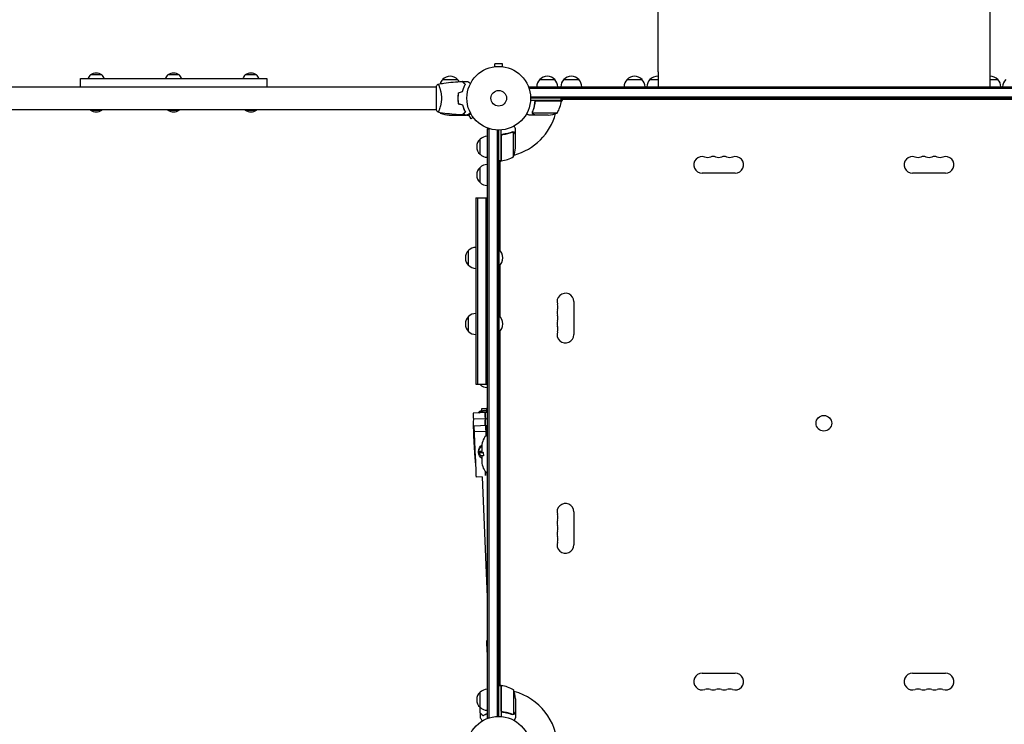
# Model space of a CAD drawing. Units: millimetres. Extents: x -5805 to 4295, y -5171 to 5275.
# Drawn here: x -797 to 841, y 40 to 1213 of the extents above; entities that cross this region are included whole.
import ezdxf

# ---------------------------------------------------------------- set-up
doc = ezdxf.new("R2010")
doc.units = ezdxf.units.MM
doc.header["$LTSCALE"] = 20
doc.layers.add('2d', color=230, linetype='Continuous')

msp = doc.modelspace()

# ---------------------------------------------------------------- linework, layer by layer
at = {"layer": '2d'}
for p, q in [((-8, 1134.4), (-8, 1134.4)), ((-8, 1134.4), (-8, 1134.4)), ((6.5, 1139.4), (-6.5, 1139.4)), ((-6.5, 1134.6), (-6.5, 1139.4)), ((6.5, 1134.6), (6.5, 1139.4)), ((8, 1134.4), (8, 1134.4)), ((8, 1134.4), (8, 1134.4)), ((-696, 1115), (-386, 1115)), ((-660.3, 1121), (-679.1, 1121)), ((-531.6, 1121), (-550.4, 1121)), ((-402.9, 1121), (-421.7, 1121)), ((265.1, 1126), (265.1, 1101)), ((817.1, 1126), (817.1, 1101)), ((-978, 1101), (-104, 1101)), ((-104, 1101.5), (-104, 1062.5)), ((-98.8, 1101), (-98.8, 1101)), ((-93.3, 1113), (-68.3, 1113)), ((-58.6, 1098.5), (-58.4, 1098.5)), ((-57.6, 1101), (-57.4, 1101)), ((50.8, 1101), (1031.2, 1101)), ((50.8, 1101), (50.8, 1097.1)), ((50.8, 1098.5), (1031.2, 1098.5)), ((68.3, 1113), (93.3, 1113)), ((108.3, 1113), (133.3, 1113)), ((213.5, 1113), (238.5, 1113)), ((251.5, 1113), (265.1, 1113)), ((817.1, 1113), (830.5, 1113)), ((-68, 1084.5), (-67.8, 1084.5)), ((-67.8, 1082), (-68, 1082)), ((52.9, 1084.5), (1029.1, 1084.5)), ((1029, 1082), (53, 1082)), ((104.2, 1078), (104.2, 1082)), ((-67.9, 1078), (-67.7, 1078)), ((-67.7, 1077.8), (-67.9, 1077.8)), ((104.2, 1078), (52.8, 1078)), ((60.3, 1074.2), (60.3, 1075.7)), ((63.4, 1077.8), (104.2, 1077.8)), ((106, 1080), (104.1, 1076.7)), ((977.7, 1080), (104.2, 1080)), ((-978, 1063), (-104, 1063)), ((-679.1, 1062), (-660.3, 1062)), ((-550.4, 1062), (-531.6, 1062)), ((-421.7, 1062), (-402.9, 1062)), ((-98.8, 1063), (-98.8, 1063)), ((-97.2, 1057.3), (-93.4, 1057.3)), ((-82.4, 1054), (-60.5, 1054)), ((-60.3, 1054), (-60.3, 1054.1)), ((-60.3, 1054), (-53.8, 1054)), ((-57.5, 1057.3), (-57.2, 1057.3)), ((-52.4, 1054), (-50.5, 1054)), ((-50.2, 1054.2), (-46.5, 1047.7)), ((-42.3, 1050.1), (-46.5, 1047.7)), ((-41.4, 1048.9), (-41.4, 1048.9)), ((-41.4, 1048.9), (-41.4, 1048.9)), ((60.3, 1054), (50.5, 1054)), ((56.2, 1058.2), (56.2, 1058.2)), ((97.2, 1057.3), (56.4, 1057.3)), ((60.3, 1054), (60.3, 1054.1)), ((82.4, 1054), (60.5, 1054)), ((-19, 1031.2), (-15.1, 1031.2)), ((-19, 1031.2), (-19, 50.8)), ((-16.5, 1031.2), (-16.5, 50.8)), ((-2.5, 1029.1), (-2.5, 52.9)), ((0, 53), (0, 1029)), ((4, 977.7), (4, 1029.2)), ((4.2, 1018.6), (4.2, 977.8)), ((7.8, 1021.7), (6.3, 1021.7)), ((23.8, 1026), (23.8, 1026)), ((24.7, 984.7), (24.7, 1025.6)), ((28, 1021.7), (27.9, 1021.7)), ((28, 1021.7), (28, 1031.5)), ((28, 999.6), (28, 1021.5)), ((-31, 988.7), (-31, 1013.7)), ((-31, 941.7), (-31, 966.7)), ((4, 977.7), (0, 977.7)), ((5.3, 977.9), (2, 976)), ((2, 977.7), (2, 828.8)), ((393.5, 957.1), (338.5, 957.1)), ((743.5, 957.1), (688.5, 957.1)), ((-38, 916.2), (-38, 606.2)), ((-38, 916.2), (-19, 916.2)), ((-35.5, 916.2), (-35.5, 606.2)), ((-21.5, 916.2), (-21.5, 606.2)), ((-50, 803.7), (-50, 828.7)), ((0, 830.2), (0.5, 830.2)), ((0.5, 802.2), (0.5, 830.2)), ((2, 803.6), (2, 718.8)), ((0, 802.2), (0.5, 802.2)), ((124.9, 743.5), (124.9, 688.5)), ((-50, 693.7), (-50, 718.7)), ((0, 720.2), (0.5, 720.2)), ((0.5, 692.2), (0.5, 720.2)), ((0, 692.2), (0.5, 692.2)), ((2, 693.6), (2, 104.2)), ((-38, 606.2), (-19, 606.2)), ((-31, 605.5), (-31, 606.2)), ((-19, 558.7), (-42.4, 557.7)), ((-28.2, 565.5), (-20.2, 565.9)), ((-28.1, 562.8), (-28.2, 565.5)), ((-20.2, 565.9), (-20.1, 562.8)), ((-19, 548.6), (-41.9, 547.6)), ((-19, 537.4), (-41.4, 536.4)), ((-19, 527.4), (-41, 526.5)), ((0, 528), (1, 528)), ((1, 528), (1, 452)), ((-41.3, 510.1), (-39.7, 482.8)), ((-33.5, 492), (-33.6, 494)), ((-28, 493.7), (-31.7, 493.4)), ((-31.7, 493.4), (-31.4, 486.5)), ((-31.6, 493.4), (-31.6, 493.9)), ((-31.6, 492.5), (-25.7, 492.5)), ((-28, 503), (-28, 493)), ((-25.7, 492.5), (-24.9, 492.6)), ((-25.7, 492.5), (-25.4, 486.5)), ((-39.4, 489), (-38.2, 461.7)), ((-25.4, 486.5), (-31.4, 486.5)), ((-28, 486.5), (-28, 477)), ((-25.1, 486.6), (-25.4, 486.5)), ((-27.7, 452), (-37.7, 451.5)), ((-27.7, 452), (-19, 251.8)), ((0, 452), (1, 452)), ((124.9, 393.5), (124.9, 338.5)), ((0, 183.4), (0.1, 180.2)), ((2, 180.3), (0, 180.2)), ((-19, 160.1), (-19.8, 179.3)), ((-19, 179.3), (-19.8, 179.3)), ((2, 135.2), (0, 135.1)), ((2, 119.2), (0, 121)), ((338.5, 124.9), (393.5, 124.9)), ((688.5, 124.9), (743.5, 124.9)), ((4, 104.2), (0, 104.2)), ((2, 106), (5.3, 104.1)), ((4, 104.2), (4, 52.8)), ((4.2, 63.4), (4.2, 104.2)), ((-31, 68.3), (-31, 93.3)), ((24.7, 97.2), (24.7, 56.4)), ((28, 82.4), (28, 60.5)), ((-19, 50.8), (-15.1, 50.8)), ((7.8, 60.3), (6.3, 60.3)), ((23.8, 56.2), (23.8, 56.2)), ((28, 60.3), (27.9, 60.3)), ((28, 60.3), (28, 50.5))]:
    msp.add_line(p, q, dxfattribs=at)
for centre, radius in [((0, 1082), 53), ((0, 1082), 13), ((541, 541), 13), ((0, 0), 53)]:
    msp.add_circle(centre, radius, dxfattribs=at)
for centre, radius, start, end in [((-669.7, 1110.6), 14, 132.4478, 161.7902), ((-669.7, 1106.7), 17, 56.961, 123.039), ((-669.8, 1110.6), 14, 18.2098, 47.5522), ((-541, 1110.6), 14, 132.4478, 161.7902), ((-541, 1106.7), 17, 56.961, 123.039), ((-541, 1110.6), 14, 18.2098, 47.5522), ((-412.2, 1110.6), 14, 132.4478, 161.7902), ((-412.3, 1106.7), 17, 56.961, 123.039), ((-412.3, 1110.6), 14, 18.2098, 47.5522), ((-80.8, 1101.5), 17, 42.6679, 137.3321), ((80.8, 1101.5), 17, 42.6679, 137.3321), ((120.8, 1101.5), 17, 42.6679, 137.3321), ((226, 1101.5), 17, 42.6679, 137.3321), ((264, 1101.5), 17, 86.316, 137.3321), ((818, 1101.5), 17, 42.6679, 93.0607), ((-81.3, 1100.8), 17, 134.1865, 161.8496), ((-80.3, 1100.8), 17, 31.064, 45.8135), ((80.3, 1100.8), 17, 134.1865, 179.3587), ((81.3, 1100.8), 17, 0.6413, 45.8135), ((120.3, 1100.8), 17, 134.1865, 179.3587), ((121.3, 1100.8), 17, 0.6413, 45.8135), ((225.5, 1100.8), 17, 134.1865, 179.3587), ((226.5, 1100.8), 17, 0.6413, 45.8135), ((263.5, 1100.8), 17, 134.1865, 179.3587), ((818.5, 1100.8), 17, 0.6413, 45.8135), ((855.5, 1100.8), 17, 134.1865, 179.3587), ((146, 1077), 5, 90, 143.1301), ((54.5, 1083.3), 50, 328.6503, 353.5272), ((0, 1082), 98, 357.5437, 357.6607), ((101.2, 1078), 3, 353.5272, 356.8088), ((-669.7, 1072.4), 14, 222.0393, 227.5522), ((-669.7, 1076.3), 17, 236.961, 303.039), ((-669.8, 1072.4), 14, 312.4478, 317.9607), ((-541, 1072.4), 14, 222.0393, 227.5522), ((-541, 1076.3), 17, 236.961, 303.039), ((-541, 1072.4), 14, 312.4478, 317.9607), ((-412.2, 1072.4), 14, 222.0393, 227.5522), ((-412.3, 1076.3), 17, 236.961, 303.039), ((-412.3, 1072.4), 14, 312.4478, 317.9607), ((-54.5, 1083.3), 50, 210.4483, 211.3497), ((-79.2, 1103.9), 50, 248.8998, 266.3757), ((0, 1082), 98, 285.2001, 344.7999), ((79.2, 1103.9), 50, 273.6243, 291.1002), ((-18.8, 1001.7), 17, 90.6413, 135.8135), ((-19.5, 1001.2), 17, 132.6679, 227.3321), ((-21.9, 1002.7), 50, 338.8998, 356.3757), ((-18.8, 1000.7), 17, 224.1865, 269.3587), ((0, 1082), 98, 272.3393, 272.4563), ((-1.3, 1027.5), 50, 276.4728, 301.3497), ((338.5, 971), 13.9, 70.8901, 270), ((347.7, 997.5), 14.1, 250.8901, 289.1099), ((356.8, 971), 13.9, 70.8901, 109.1099), ((366, 997.5), 14.1, 250.8901, 289.1099), ((375.2, 971), 13.9, 70.8901, 109.1099), ((384.3, 997.5), 14.1, 250.8901, 289.1099), ((393.5, 971), 13.9, 270, 109.1099), ((688.5, 971), 13.9, 70.8901, 270), ((697.7, 997.5), 14.1, 250.8901, 289.1099), ((706.8, 971), 13.9, 70.8901, 109.1099), ((716, 997.5), 14.1, 250.8901, 289.1099), ((725.2, 971), 13.9, 70.8901, 109.1099), ((734.3, 997.5), 14.1, 250.8901, 289.1099), ((743.5, 971), 13.9, 270, 109.1099), ((-19.5, 954.2), 17, 132.6679, 227.3321), ((-18.8, 954.7), 17, 90.6413, 135.8135), ((4, 980.7), 3, 273.1912, 276.4728), ((-18.8, 953.7), 17, 224.1865, 269.3587), ((-38.5, 816.2), 17, 132.6679, 227.3321), ((-37.8, 816.7), 17, 90.6413, 135.8135), ((-11.3, 816.2), 18.3, 310.1905, 49.8095), ((-37.8, 815.7), 17, 224.1865, 269.3587), ((111, 743.5), 13.9, 360, 199.1099), ((84.5, 734.3), 14.1, 340.8901, 19.1099), ((-37.8, 706.7), 17, 90.6413, 135.8135), ((111, 725.2), 13.9, 160.8901, 199.1099), ((-38.5, 706.2), 17, 132.6679, 227.3321), ((-11.3, 706.2), 18.3, 310.1905, 49.8095), ((111, 706.8), 13.9, 160.8901, 199.1099), ((84.5, 716), 14.1, 340.8901, 19.1099), ((-37.8, 705.7), 17, 224.1865, 269.3587), ((111, 688.5), 13.9, 160.8901, 0), ((84.5, 697.7), 14.1, 340.8901, 19.1099), ((-19.5, 618), 17, 223.9569, 227.3321), ((-18.8, 617.5), 17, 224.1865, 269.3587), ((-3, 503), 25, 129.7918, 180), ((-3, 477), 25, 180, 230.2082), ((111, 393.5), 13.9, 360, 199.1099), ((111, 375.2), 13.9, 160.8901, 199.1099), ((84.5, 384.3), 14.1, 340.8901, 19.1099), ((111, 356.8), 13.9, 160.8901, 199.1099), ((84.5, 366), 14.1, 340.8901, 19.1099), ((84.5, 347.7), 14.1, 340.8901, 19.1099), ((111, 338.5), 13.9, 160.8901, 0), ((338.5, 111), 13.9, 90, 289.1099), ((393.5, 111), 13.9, 250.8901, 90), ((688.5, 111), 13.9, 90, 289.1099), ((743.5, 111), 13.9, 250.8901, 90), ((-18.8, 81.3), 17, 90.6413, 135.8135), ((4, 101.2), 3, 83.5272, 86.8088), ((-1.3, 54.5), 50, 58.6503, 83.5272), ((347.7, 84.5), 14.1, 70.8901, 109.1099), ((366, 84.5), 14.1, 70.8901, 109.1099), ((384.3, 84.5), 14.1, 70.8901, 109.1099), ((697.7, 84.5), 14.1, 70.8901, 109.1099), ((716, 84.5), 14.1, 70.8901, 109.1099), ((734.3, 84.5), 14.1, 70.8901, 109.1099), ((-19.5, 80.8), 17, 132.6679, 227.3321), ((0, 0), 98, 87.5437, 87.6607), ((-21.9, 79.2), 50, 3.6243, 21.1002), ((0, 0), 98, 1.1694, 74.7999), ((356.8, 111), 13.9, 250.8901, 289.1099), ((375.2, 111), 13.9, 250.8901, 289.1099), ((706.8, 111), 13.9, 250.8901, 289.1099), ((725.2, 111), 13.9, 250.8901, 289.1099), ((-18.8, 80.3), 17, 224.1865, 269.3587)]:
    msp.add_arc(centre, radius, start, end, dxfattribs=at)
for centre, major_axis, ratio, start_param, end_param in [((-41.2, 530.2), (-1.2, 27.5), 0.011797, 0, 0.921929), ((-21.2, 531.1), (-1.2, 27.5), 0.011797, 0, 0.884801), ((-40.7, 520.2), (-1.2, 27.5), 0.041355, 0, 1.944514), ((-20.7, 521), (-1.2, 27.5), 0.041355, 0, 0.93658), ((-40.2, 509), (-1.2, 27.5), 0.000868, 0, 1.079679), ((-39.8, 499), (-1.2, 27.5), 0.001391, 0, 1.944514), ((-20.3, 509.8), (-1.2, 27.5), 0.000868, 0, 0.880276), ((-19.8, 499.9), (-1.2, 27.5), 0.001391, 0, 0.715044), ((-54.1, 493.8), (27.5, 1.2), 0.045036, -0.519636, -0.31493), ((-39.3, 488.7), (0.7, -16), 0.041355, -1.197078, -0.063727), ((-38.4, 467.5), (0.7, -16), 0.001391, -1.197078, 0), ((-22.4, 468.2), (0.7, -16), 0.001391, -1.097325, -0.505361)]:
    msp.add_ellipse(centre, major_axis=major_axis, ratio=ratio, start_param=start_param, end_param=end_param, dxfattribs=at)
at = {"layer": '2d', "extrusion": (0, 0, -1)}
for centre, major_axis, ratio, start_param, end_param in [((-24.1, 551.5), (12, 0.5), 0.998985, -2.519047, -1.090171), ((-24, 549.5), (12, 0.5), 0.998985, -2.290255, -1.098287), ((-21.2, 531.1), (-1.2, 27.5), 0.011797, -0.884801, 0), ((-20.7, 521), (-1.2, 27.5), 0.041355, -0.93658, 0), ((-20.3, 509.8), (-1.2, 27.5), 0.000868, -0.880276, 0), ((-19.8, 499.9), (-1.2, 27.5), 0.001391, -0.715044, 0), ((-21.6, 494.5), (-12, -0.5), 0.998985, 0, 1.056712), ((-21.5, 492.5), (-12, -0.5), 0.998985, -0.955104, 1.042282), ((-21.6, 494.4), (-9.99, -0.44), 0.045036, -0.871535, 0.519636), ((-22.4, 468.2), (-0.7, 16), 0.001391, -2.636232, -2.044267)]:
    msp.add_ellipse(centre, major_axis=major_axis, ratio=ratio, start_param=start_param, end_param=end_param, dxfattribs=at)
at = {"layer": '2d'}
for points, knots in [([(265.1, 1126), (265.1, 1129.3), (265.1, 1132.7), (265.1, 1142.1), (265.1, 1148.1), (265.1, 1160.3), (265.1, 1166.3), (265.1, 1178.4), (265.1, 1184.4), (265.1, 1196.4), (265.1, 1202.4), (265.1, 1214.3), (265.1, 1220.2), (265.1, 1232), (265.1, 1237.9), (265.1, 1249.5), (265.1, 1255.3), (265.1, 1266.8), (265.1, 1272.5), (265.1, 1283.8), (265.1, 1289.4), (265.1, 1300.5), (265.1, 1306), (265.1, 1316.9), (265.1, 1322.2), (265.1, 1332.9), (265.1, 1338.1), (265.1, 1348.5), (265.1, 1353.6), (265.1, 1363.6), (265.1, 1368.6), (265.1, 1376.2), (265.1, 1378.8), (265.1, 1381.5)], [0, 0, 0, 0, 10.000725, 10.000725, 28.227266, 28.227266, 46.448188, 46.448188, 64.667036, 64.667036, 82.88588, 82.88588, 101.105878, 101.105878, 119.327429, 119.327429, 137.550349, 137.550349, 155.774057, 155.774057, 173.997767, 173.997767, 192.220696, 192.220696, 210.442258, 210.442258, 228.662266, 228.662266, 246.881115, 246.881115, 265.099958, 265.099958, 275.217261, 275.217261, 275.217261, 275.217261]), ([(817.1, 1381.5), (817.1, 1378.9), (817.1, 1376.2), (817.1, 1368.7), (817.1, 1363.7), (817.1, 1353.7), (817.1, 1348.5), (817.1, 1338.2), (817.1, 1333), (817.1, 1322.3), (817.1, 1317), (817.1, 1306.1), (817.1, 1300.6), (817.1, 1289.5), (817.1, 1283.9), (817.1, 1272.6), (817.1, 1266.9), (817.1, 1255.4), (817.1, 1249.6), (817.1, 1238), (817.1, 1232.1), (817.1, 1220.3), (817.1, 1214.4), (817.1, 1202.5), (817.1, 1196.5), (817.1, 1184.5), (817.1, 1178.5), (817.1, 1166.4), (817.1, 1160.4), (817.1, 1148.3), (817.1, 1142.2), (817.1, 1132.7), (817.1, 1129.4), (817.1, 1126)], [0, 0, 0, 0, 10.000725, 10.000725, 28.227266, 28.227266, 46.448188, 46.448188, 64.667037, 64.667037, 82.885881, 82.885881, 101.105878, 101.105878, 119.327429, 119.327429, 137.550349, 137.550349, 155.774057, 155.774057, 173.997768, 173.997768, 192.220697, 192.220697, 210.442259, 210.442259, 228.662266, 228.662266, 246.881116, 246.881116, 265.099958, 265.099958, 275.217261, 275.217261, 275.217261, 275.217261]), ([(-696, 1101), (-696, 1101.2), (-696, 1101.4), (-696, 1102.3), (-696, 1103.1), (-696, 1104.1), (-696, 1104.4), (-696, 1105.1), (-696, 1105.4), (-696, 1107), (-696, 1108.1), (-696, 1109.3), (-696, 1109.6), (-696, 1110), (-696, 1110.3), (-696, 1110.9), (-696, 1111.3), (-696, 1112.4), (-696, 1113), (-696, 1113.8), (-696, 1114), (-696, 1114.4), (-696, 1114.5), (-696, 1114.9), (-696, 1115), (-696, 1115)], [0.08113764, 0.08113764, 0.08113764, 0.08113764, 0.08183011, 0.08183011, 0.08447461, 0.08447461, 0.08579685, 0.08579685, 0.0871191, 0.0871191, 0.09240808, 0.09240808, 0.09373033, 0.09373033, 0.09505257, 0.09505257, 0.09769707, 0.09769707, 0.10298605, 0.10298605, 0.10563054, 0.10563054, 0.10827503, 0.10827503, 0.11356402, 0.11356402, 0.11356402, 0.11356402]), ([(-386, 1115), (-386, 1115), (-386, 1114.9), (-386, 1114.4), (-386, 1114), (-386, 1113.3), (-386, 1113), (-386, 1112.4), (-386, 1112), (-386, 1110.9), (-386, 1110.1), (-386, 1108.6), (-386, 1108.1), (-386, 1107.2), (-386, 1106.9), (-386, 1106.3), (-386, 1106), (-386, 1104.5), (-386, 1103.1), (-386, 1101.4), (-386, 1101.2), (-386, 1101)], [0.05355658, 0.05355658, 0.05355658, 0.05355658, 0.05887178, 0.05887178, 0.06418698, 0.06418698, 0.06684458, 0.06684458, 0.06950218, 0.06950218, 0.07481738, 0.07481738, 0.07747498, 0.07747498, 0.07880378, 0.07880378, 0.08013258, 0.08013258, 0.08544778, 0.08544778, 0.08614216, 0.08614216, 0.08614216, 0.08614216]), ([(-101, 1105.5), (-101, 1105.5), (-101, 1105.5), (-101, 1105.5), (-101, 1105.5), (-100.9, 1105.5), (-100.9, 1105.5), (-100.9, 1105.5), (-100.8, 1105.4), (-100.7, 1105.2), (-100.5, 1104.9), (-100.1, 1104.2), (-100, 1103.9), (-99.7, 1103.2), (-99.5, 1102.9), (-99, 1101.7), (-98.7, 1100.7), (-98.2, 1099.4), (-98.1, 1099.1), (-98, 1098.5), (-97.9, 1098.2), (-97.6, 1097.3), (-97.4, 1096.7), (-97.1, 1095.4), (-96.9, 1094.7), (-96.6, 1093.7), (-96.6, 1093.3), (-96.4, 1092.6), (-96.3, 1092.2), (-96, 1090.3), (-95.7, 1088.8), (-95.5, 1086.3), (-95.4, 1085.4), (-95.3, 1083.7), (-95.3, 1082.9), (-95.3, 1082)], [0.12220864, 0.12220864, 0.12220864, 0.12220864, 0.12268837, 0.12268837, 0.12524335, 0.12524335, 0.12652085, 0.12652085, 0.12779834, 0.12779834, 0.13290832, 0.13290832, 0.13546331, 0.13546331, 0.1380183, 0.1380183, 0.14312827, 0.14312827, 0.14440577, 0.14440577, 0.14568326, 0.14568326, 0.14823825, 0.14823825, 0.15079324, 0.15079324, 0.15207073, 0.15207073, 0.15334823, 0.15334823, 0.15845821, 0.15845821, 0.16101319, 0.16101319, 0.16356818, 0.16356818, 0.16356818, 0.16356818]), ([(-100.9, 1105.5), (-97.7, 1106.1), (-94.4, 1106.6), (-86.1, 1107.8), (-80.9, 1108.4), (-70.7, 1109.3), (-65.6, 1109.6), (-60.6, 1109.8)], [0.059167, 0.059167, 0.059167, 0.059167, 10.001334, 10.001334, 25.653135, 25.653135, 40.963039, 40.963039, 40.963039, 40.963039]), ([(-55.8, 1105), (-56.3, 1105.6), (-56.8, 1106.1), (-57.8, 1107), (-58.2, 1107.4), (-58.8, 1108), (-59, 1108.2), (-59.3, 1108.6), (-59.5, 1108.7), (-59.9, 1109.1), (-60.1, 1109.4), (-60.3, 1109.6), (-60.4, 1109.6), (-60.5, 1109.7), (-60.5, 1109.8), (-60.5, 1109.8), (-60.5, 1109.8), (-60.6, 1109.8), (-60.6, 1109.8), (-60.6, 1109.8), (-60.6, 1109.8), (-60.6, 1109.8)], [0, 0, 0, 0, 0.00350666, 0.00350666, 0.00701332, 0.00701332, 0.00876665, 0.00876665, 0.01051997, 0.01051997, 0.01402663, 0.01402663, 0.01577996, 0.01577996, 0.01753329, 0.01753329, 0.02103995, 0.02103995, 0.02454661, 0.02454661, 0.02744921, 0.02744921, 0.02744921, 0.02744921]), ([(-55.5, 1105), (-56.1, 1105.6), (-56.6, 1106.1), (-57.5, 1107), (-57.9, 1107.5), (-58.5, 1108.1), (-58.7, 1108.2), (-59, 1108.6), (-59.2, 1108.7), (-59.6, 1109.2), (-59.8, 1109.4), (-60.1, 1109.6), (-60.1, 1109.7), (-60.2, 1109.7), (-60.2, 1109.7), (-60.2, 1109.8), (-60.2, 1109.8), (-60.3, 1109.8), (-60.3, 1109.8), (-60.3, 1109.8), (-60.3, 1109.8), (-60.3, 1109.8), (-60.3, 1109.8), (-60.3, 1109.8)], [0, 0, 0, 0, 0.0035063, 0.0035063, 0.0070126, 0.0070126, 0.00876575, 0.00876575, 0.0105189, 0.0105189, 0.0140252, 0.0140252, 0.01577835, 0.01577835, 0.01665493, 0.01665493, 0.0175315, 0.0175315, 0.02103781, 0.02103781, 0.02454411, 0.02454411, 0.0274484, 0.0274484, 0.0274484, 0.0274484]), ([(-60.2, 1093.1), (-59.9, 1094.3), (-59.6, 1095.5), (-58.9, 1097.7), (-58.5, 1098.7), (-57.8, 1100.7), (-57.4, 1101.6), (-56.6, 1103.4), (-56.1, 1104.2), (-55.8, 1105)], [0, 0, 0, 0, 0.00398181, 0.00398181, 0.00796362, 0.00796362, 0.01194542, 0.01194542, 0.01592723, 0.01592723, 0.01592723, 0.01592723]), ([(-60, 1092.9), (-59.7, 1094.2), (-59.4, 1095.3), (-58.7, 1097.6), (-58.3, 1098.7), (-57.8, 1100.2), (-57.6, 1100.7), (-57.2, 1101.6), (-56.9, 1102.1), (-56.3, 1103.4), (-55.9, 1104.3), (-55.5, 1105)], [0, 0, 0, 0, 0.00404294, 0.00404294, 0.00808588, 0.00808588, 0.01010735, 0.01010735, 0.01212882, 0.01212882, 0.01617176, 0.01617176, 0.01617176, 0.01617176]), ([(-52.4, 1110), (-52.4, 1110), (-52.4, 1110), (-52.4, 1110), (-52.4, 1110), (-52.3, 1110), (-52.3, 1110), (-52.3, 1110), (-52.3, 1110), (-52.2, 1109.9), (-52.1, 1109.9), (-51.8, 1109.7), (-51.4, 1109.5), (-50.8, 1109.1), (-50.5, 1108.9), (-50, 1108.6), (-49.7, 1108.4), (-48.7, 1107.9), (-48.1, 1107.5), (-47.2, 1107), (-47, 1106.9), (-46.8, 1106.8)], [0.03093242, 0.03093242, 0.03093242, 0.03093242, 0.03756195, 0.03756195, 0.04131815, 0.04131815, 0.04225719, 0.04225719, 0.04319624, 0.04319624, 0.04507434, 0.04507434, 0.04883054, 0.04883054, 0.05070863, 0.05070863, 0.05258673, 0.05258673, 0.05634293, 0.05634293, 0.05718798, 0.05718798, 0.05718798, 0.05718798]), ([(-95.3, 1082), (-95.3, 1081.1), (-95.3, 1080.3), (-95.4, 1078.6), (-95.4, 1077.8), (-95.6, 1076.5), (-95.6, 1076.1), (-95.7, 1075.3), (-95.8, 1074.9), (-96, 1073.7), (-96.1, 1072.9), (-96.4, 1071.4), (-96.6, 1070.7), (-96.9, 1069.3), (-97.1, 1068.6), (-97.6, 1066.6), (-98, 1065.4), (-98.5, 1063.8), (-98.7, 1063.3), (-99.1, 1062.3), (-99.2, 1061.9), (-99.7, 1060.7), (-100, 1060.1), (-100.4, 1059.3), (-100.5, 1059.1), (-100.7, 1058.8), (-100.7, 1058.7), (-100.8, 1058.6), (-100.9, 1058.5), (-100.9, 1058.5), (-100.9, 1058.5), (-101, 1058.5), (-101, 1058.5), (-101, 1058.5), (-101, 1058.5), (-101, 1058.5)], [0.16356818, 0.16356818, 0.16356818, 0.16356818, 0.1661247, 0.1661247, 0.16868122, 0.16868122, 0.16995948, 0.16995948, 0.17123774, 0.17123774, 0.17379425, 0.17379425, 0.17635077, 0.17635077, 0.17890729, 0.17890729, 0.18402032, 0.18402032, 0.18657684, 0.18657684, 0.18913336, 0.18913336, 0.19424639, 0.19424639, 0.19680291, 0.19680291, 0.19935943, 0.19935943, 0.20063769, 0.20063769, 0.20191595, 0.20191595, 0.20447247, 0.20447247, 0.20490292, 0.20490292, 0.20490292, 0.20490292]), ([(-67.2, 1091.2), (-67.5, 1089.7), (-67.7, 1088.2), (-67.9, 1085.9), (-67.9, 1085.2), (-68, 1083.6), (-68, 1082.8), (-68, 1082)], [0, 0, 0, 0, 0.004702909, 0.004702909, 0.007054363, 0.007054363, 0.009405818, 0.009405818, 0.009405818, 0.009405818]), ([(-68, 1082), (-68, 1080.4), (-68, 1078.9), (-67.7, 1076.6), (-67.7, 1075.8), (-67.4, 1074.3), (-67.3, 1073.5), (-67.2, 1072.8)], [0.009405818, 0.009405818, 0.009405818, 0.009405818, 0.01410835, 0.01410835, 0.016459616, 0.016459616, 0.018810883, 0.018810883, 0.018810883, 0.018810883]), ([(-67, 1091.1), (-67.3, 1089.6), (-67.5, 1088.1), (-67.7, 1085.9), (-67.7, 1085.1), (-67.8, 1083.6), (-67.8, 1082.8), (-67.8, 1082)], [0, 0, 0, 0, 0.004616902, 0.004616902, 0.006925353, 0.006925353, 0.009233803, 0.009233803, 0.009233803, 0.009233803]), ([(-67.8, 1082), (-67.8, 1080.5), (-67.8, 1078.9), (-67.6, 1076.7), (-67.5, 1075.9), (-67.3, 1074.4), (-67.1, 1073.7), (-67, 1072.9)], [0.009233803, 0.009233803, 0.009233803, 0.009233803, 0.013850802, 0.013850802, 0.016159301, 0.016159301, 0.0184678, 0.0184678, 0.0184678, 0.0184678]), ([(-60.2, 1070.9), (-59.9, 1069.7), (-59.6, 1068.5), (-58.9, 1066.3), (-58.5, 1065.3), (-57.8, 1063.3), (-57.4, 1062.4), (-56.6, 1060.6), (-56.1, 1059.8), (-55.8, 1059)], [0, 0, 0, 0, 0.00398181, 0.00398181, 0.00796362, 0.00796362, 0.01194542, 0.01194542, 0.01592723, 0.01592723, 0.01592723, 0.01592723]), ([(-60, 1071.1), (-59.7, 1069.8), (-59.4, 1068.7), (-58.7, 1066.4), (-58.3, 1065.3), (-57.8, 1063.8), (-57.6, 1063.3), (-57.2, 1062.4), (-56.9, 1061.9), (-56.3, 1060.6), (-55.9, 1059.7), (-55.5, 1059)], [0, 0, 0, 0, 0.00404294, 0.00404294, 0.00808588, 0.00808588, 0.01010735, 0.01010735, 0.01212882, 0.01212882, 0.01617176, 0.01617176, 0.01617176, 0.01617176]), ([(-59, 1067.5), (-59, 1067.3), (-58.9, 1067.1), (-58.7, 1066.1), (-58.5, 1065.3), (-58.2, 1064.5)], [0.007927615, 0.007927615, 0.007927615, 0.007927615, 0.00859307, 0.00859307, 0.011246937, 0.011246937, 0.011246937, 0.011246937]), ([(60.2, 1075.3), (59.9, 1072.5), (59.4, 1069.7), (58.6, 1066.4), (58.4, 1065.7), (58, 1064.4), (57.8, 1063.7), (57.2, 1061.8), (56.7, 1060.6), (56.2, 1059.3)], [0.00267622, 0.00267622, 0.00267622, 0.00267622, 0.01136401, 0.01136401, 0.01353595, 0.01353595, 0.0157079, 0.0157079, 0.0200518, 0.0200518, 0.0200518, 0.0200518]), ([(56.4, 1059.3), (57.4, 1061.7), (58.2, 1064.3), (59.6, 1069.5), (60.1, 1072.3), (60.4, 1075.1)], [0, 0, 0, 0, 0.00859307, 0.00859307, 0.01718614, 0.01718614, 0.01718614, 0.01718614]), ([(60.2, 1075.3), (60.3, 1075.5), (60.3, 1075.7), (60.4, 1076), (60.5, 1076.2), (60.6, 1076.5), (60.7, 1076.7), (60.9, 1077), (61.1, 1077.1), (61.3, 1077.4), (61.5, 1077.5), (61.8, 1077.7), (62, 1077.7), (62.3, 1077.9), (62.5, 1077.9), (62.8, 1078), (63, 1078), (63.2, 1078)], [0, 0, 0, 0, 0.000547232, 0.000547232, 0.001094464, 0.001094464, 0.001641696, 0.001641696, 0.002188928, 0.002188928, 0.002736159, 0.002736159, 0.003283391, 0.003283391, 0.003830623, 0.003830623, 0.004377855, 0.004377855, 0.004377855, 0.004377855]), ([(60.4, 1075.1), (60.4, 1075.4), (60.5, 1075.7), (60.7, 1076.1), (60.7, 1076.2), (60.9, 1076.4), (61, 1076.6), (61.2, 1076.9), (61.4, 1077.1), (61.8, 1077.3), (61.9, 1077.4), (62.1, 1077.5), (62.3, 1077.6), (62.4, 1077.6)], [0, 0, 0, 0, 0.000839577, 0.000839577, 0.001259366, 0.001259366, 0.001679155, 0.001679155, 0.002518732, 0.002518732, 0.002938521, 0.002938521, 0.00335831, 0.00335831, 0.00335831, 0.00335831]), ([(-101, 1058.5), (-101.9, 1059.5), (-102.8, 1060.7), (-103.7, 1062.1), (-103.9, 1062.3), (-104, 1062.5)], [0, 0, 0, 0, 4.405135, 4.405135, 5.108724, 5.108724, 5.108724, 5.108724]), ([(-60.6, 1054.2), (-63.9, 1054.3), (-67.2, 1054.5), (-75.7, 1055.1), (-80.8, 1055.6), (-91, 1056.9), (-96, 1057.6), (-100.9, 1058.5)], [0, 0, 0, 0, 10.001335, 10.001335, 25.652861, 25.652861, 40.904303, 40.904303, 40.904303, 40.904303]), ([(-55.8, 1059), (-56.3, 1058.4), (-56.8, 1057.9), (-57.8, 1057), (-58.2, 1056.6), (-58.8, 1056), (-59, 1055.8), (-59.3, 1055.4), (-59.5, 1055.3), (-59.9, 1054.9), (-60.1, 1054.6), (-60.3, 1054.4), (-60.4, 1054.4), (-60.5, 1054.3), (-60.5, 1054.2), (-60.5, 1054.2), (-60.5, 1054.2), (-60.6, 1054.2), (-60.6, 1054.2), (-60.6, 1054.2), (-60.6, 1054.2), (-60.6, 1054.2)], [0, 0, 0, 0, 0.00350666, 0.00350666, 0.00701332, 0.00701332, 0.00876665, 0.00876665, 0.01051997, 0.01051997, 0.01402663, 0.01402663, 0.01577996, 0.01577996, 0.01753329, 0.01753329, 0.02103995, 0.02103995, 0.02454661, 0.02454661, 0.02744921, 0.02744921, 0.02744921, 0.02744921]), ([(-55.5, 1059), (-56.1, 1058.4), (-56.6, 1057.9), (-57.5, 1057), (-57.9, 1056.5), (-58.5, 1055.9), (-58.7, 1055.8), (-59, 1055.4), (-59.2, 1055.3), (-59.6, 1054.8), (-59.8, 1054.6), (-60.1, 1054.4), (-60.1, 1054.3), (-60.2, 1054.3), (-60.2, 1054.3), (-60.2, 1054.2), (-60.2, 1054.2), (-60.3, 1054.2), (-60.3, 1054.2), (-60.3, 1054.2), (-60.3, 1054.2), (-60.3, 1054.2), (-60.3, 1054.2), (-60.3, 1054.2)], [0, 0, 0, 0, 0.0035063, 0.0035063, 0.0070126, 0.0070126, 0.00876575, 0.00876575, 0.0105189, 0.0105189, 0.0140252, 0.0140252, 0.01577835, 0.01577835, 0.01665493, 0.01665493, 0.0175315, 0.0175315, 0.02103781, 0.02103781, 0.02454411, 0.02454411, 0.0274484, 0.0274484, 0.0274484, 0.0274484]), ([(-46.8, 1057.2), (-47, 1057.1), (-47.2, 1057), (-48.1, 1056.5), (-48.8, 1056.1), (-49.7, 1055.5), (-50, 1055.4), (-50.5, 1055), (-50.8, 1054.9), (-51.2, 1054.6), (-51.4, 1054.5), (-51.8, 1054.3), (-51.9, 1054.2), (-52.2, 1054.1), (-52.3, 1054.1), (-52.3, 1054), (-52.3, 1054), (-52.3, 1054), (-52.3, 1054), (-52.4, 1054), (-52.4, 1054), (-52.4, 1054), (-52.4, 1054), (-52.4, 1054)], [0.00292306, 0.00292306, 0.00292306, 0.00292306, 0.00379004, 0.00379004, 0.00758008, 0.00758008, 0.0094751, 0.0094751, 0.01137012, 0.01137012, 0.01326514, 0.01326514, 0.01516016, 0.01516016, 0.01705518, 0.01705518, 0.01800269, 0.01800269, 0.0189502, 0.0189502, 0.02274024, 0.02274024, 0.02935902, 0.02935902, 0.02935902, 0.02935902]), ([(-50.5, 1054), (-50.5, 1054), (-50.4, 1054.1), (-50.1, 1054.2), (-49.9, 1054.3), (-49.7, 1054.5), (-49.6, 1054.5), (-49.4, 1054.6), (-49.3, 1054.7), (-49.3, 1054.7), (-48.5, 1055.1), (-47.6, 1055.7), (-46.4, 1056.4)], [0.5, 0.5, 0.5, 0.5, 0.625, 0.625, 0.6875, 0.6875, 0.71875, 0.734375, 0.734375, 0.75, 0.75, 0.9464969, 0.9464969, 0.9464969, 0.9464969]), ([(46.4, 1056.4), (46.8, 1056.1), (47.2, 1055.9), (47.9, 1055.5), (48.2, 1055.3), (48.6, 1055.1), (48.8, 1055), (49, 1054.9), (49.1, 1054.8), (49.1, 1054.8), (50.1, 1054.2), (50.5, 1054), (50.5, 1054)], [0.0535022, 0.0535022, 0.0535022, 0.0535022, 0.125, 0.125, 0.1875, 0.1875, 0.21875, 0.234375, 0.234375, 0.25, 0.25, 0.5, 0.5, 0.5, 0.5]), ([(56.3, 1057), (56.2, 1057), (56.2, 1057.1), (56.1, 1057.3), (56.1, 1057.4), (56.1, 1057.6), (56, 1057.7), (56, 1057.9), (56, 1058.1), (56, 1058.2)], [0, 0, 0, 0, 0.00051115, 0.00051115, 0.001022301, 0.001022301, 0.001533451, 0.001533451, 0.002044601, 0.002044601, 0.002044601, 0.002044601]), ([(57.5, 1055.6), (57.4, 1055.7), (57.2, 1055.8), (57, 1055.9), (57, 1056), (56.9, 1056.1), (56.8, 1056.1), (56.8, 1056.2), (56.8, 1056.2), (56.8, 1056.2), (56.7, 1056.2), (56.7, 1056.2), (56.5, 1056.5), (56.4, 1056.7), (56.3, 1057)], [0, 0, 0, 0, 0.25, 0.25, 0.375, 0.375, 0.4375, 0.46875, 0.484375, 0.492187, 0.492187, 0.5, 0.5, 1, 1, 1, 1]), ([(56.5, 1056.9), (56.6, 1056.6), (56.8, 1056.4), (57.1, 1056.1), (57.2, 1056), (57.4, 1055.8), (57.6, 1055.7), (57.7, 1055.6)], [0, 0, 0, 0, 0.00218234, 0.00218234, 0.003273511, 0.003273511, 0.004364681, 0.004364681, 0.004364681, 0.004364681]), ([(57.7, 1055.6), (58.4, 1055.2), (59, 1054.9), (60, 1054.3), (60.3, 1054.1), (60.5, 1054)], [0, 0, 0, 0, 0.00517024, 0.00517024, 0.01034048, 0.01034048, 0.01034048, 0.01034048]), ([(28, 1031.5), (28, 1031.5), (27.9, 1031.6), (27.8, 1031.9), (27.7, 1032.1), (27.5, 1032.3), (27.5, 1032.4), (27.4, 1032.6), (27.3, 1032.7), (27.3, 1032.7), (26.9, 1033.5), (26.3, 1034.4), (25.6, 1035.6)], [0.5, 0.5, 0.5, 0.5, 0.625, 0.625, 0.6875, 0.6875, 0.71875, 0.734375, 0.734375, 0.75, 0.75, 0.9464969, 0.9464969, 0.9464969, 0.9464969]), ([(4, 1018.8), (4, 1019), (4, 1019.2), (4.1, 1019.5), (4.1, 1019.7), (4.3, 1020), (4.3, 1020.2), (4.5, 1020.5), (4.6, 1020.7), (4.9, 1020.9), (5, 1021.1), (5.3, 1021.3), (5.5, 1021.4), (5.8, 1021.5), (6, 1021.6), (6.3, 1021.7), (6.5, 1021.7), (6.7, 1021.8)], [0, 0, 0, 0, 0.000547172, 0.000547172, 0.001094344, 0.001094344, 0.001641516, 0.001641516, 0.002188688, 0.002188688, 0.00273586, 0.00273586, 0.003283032, 0.003283032, 0.003830204, 0.003830204, 0.004377377, 0.004377377, 0.004377377, 0.004377377]), ([(4.4, 1019.6), (4.5, 1019.9), (4.6, 1020.1), (4.8, 1020.5), (4.9, 1020.6), (5.1, 1020.8), (5.2, 1020.9), (5.6, 1021.1), (5.8, 1021.3), (6.3, 1021.5), (6.6, 1021.6), (6.9, 1021.6)], [0.001013661, 0.001013661, 0.001013661, 0.001013661, 0.001852653, 0.001852653, 0.002272148, 0.002272148, 0.002691644, 0.002691644, 0.003530636, 0.003530636, 0.004369628, 0.004369628, 0.004369628, 0.004369628]), ([(22.7, 1025.8), (20.2, 1024.8), (17.7, 1024), (13.7, 1023), (12.3, 1022.7), (10.2, 1022.3), (9.5, 1022.1), (8.1, 1021.9), (7.4, 1021.8), (6.7, 1021.8)], [0, 0, 0, 0, 0.00869705, 0.00869705, 0.01304558, 0.01304558, 0.01521984, 0.01521984, 0.01739411, 0.01739411, 0.01739411, 0.01739411]), ([(6.9, 1021.6), (9.7, 1021.9), (12.5, 1022.4), (17.7, 1023.8), (20.3, 1024.6), (22.7, 1025.6)], [0, 0, 0, 0, 0.00859307, 0.00859307, 0.01718614, 0.01718614, 0.01718614, 0.01718614]), ([(23.8, 1025.8), (24, 1025.8), (24.1, 1025.8), (24.4, 1025.7), (24.6, 1025.7), (24.7, 1025.6)], [0.001328787, 0.001328787, 0.001328787, 0.001328787, 0.001872455, 0.001872455, 0.002416124, 0.002416124, 0.002416124, 0.002416124]), ([(24.1, 1026), (24.3, 1026), (24.5, 1025.9), (24.8, 1025.8), (24.9, 1025.8), (25, 1025.7)], [0.000526185, 0.000526185, 0.000526185, 0.000526185, 0.001315456, 0.001315456, 0.002104727, 0.002104727, 0.002104727, 0.002104727]), ([(25, 1025.7), (25.2, 1025.7), (25.3, 1025.6), (25.5, 1025.5), (25.6, 1025.4), (25.7, 1025.3), (25.7, 1025.3), (25.7, 1025.3), (25.7, 1025.3), (25.8, 1025.3), (25.8, 1025.3), (26, 1025), (26.2, 1024.8), (26.4, 1024.5)], [0, 0, 0, 0, 0.25, 0.25, 0.375, 0.4375, 0.46875, 0.484375, 0.492188, 0.492188, 0.5, 0.5, 1, 1, 1, 1]), ([(26.4, 1024.3), (26.3, 1024.4), (26.2, 1024.6), (26, 1024.8), (25.9, 1024.9), (25.6, 1025.2), (25.4, 1025.4), (25.1, 1025.5)], [0, 0, 0, 0, 0.001089402, 0.001089402, 0.002178803, 0.002178803, 0.004357607, 0.004357607, 0.004357607, 0.004357607]), ([(28, 1021.5), (27.9, 1021.7), (27.7, 1022), (27.1, 1023), (26.8, 1023.6), (26.4, 1024.3)], [0, 0, 0, 0, 0.00517024, 0.00517024, 0.01034048, 0.01034048, 0.01034048, 0.01034048]), ([(-30.9, 58.9), (-30.9, 58.9), (-30.9, 58.8), (-30.9, 58.8), (-30.9, 58.8), (-30.9, 58.8), (-30.9, 58.8), (-30.9, 58.8), (-30.9, 58.8), (-30.9, 58.8), (-30.9, 58.8), (-30.8, 58.8), (-30.7, 58.7), (-30.5, 58.4), (-30.4, 58.3), (-30.1, 58.1), (-30, 58), (-29.6, 57.6), (-29.2, 57.3), (-28.1, 56.3), (-27.1, 55.4), (-26.1, 54.5)], [0.02748902, 0.02748902, 0.02748902, 0.02748902, 0.03088582, 0.03088582, 0.03431758, 0.03431758, 0.03603346, 0.03603346, 0.0368914, 0.0368914, 0.03774934, 0.03774934, 0.0411811, 0.0411811, 0.04289698, 0.04289698, 0.04461285, 0.04461285, 0.04804461, 0.04804461, 0.05490813, 0.05490813, 0.05490813, 0.05490813]), ([(-30.9, 58.6), (-30.9, 58.6), (-30.9, 58.6), (-30.9, 58.6), (-30.9, 58.6), (-30.9, 58.5), (-30.9, 58.5), (-30.9, 58.5), (-30.9, 58.5), (-30.9, 58.5), (-30.9, 58.5), (-30.8, 58.5), (-30.7, 58.4), (-30.5, 58.2), (-30.4, 58.1), (-30.1, 57.8), (-30, 57.7), (-29.6, 57.3), (-29.2, 57), (-28.1, 56), (-27.2, 55.2), (-26.1, 54.2)], [0.0274582, 0.0274582, 0.0274582, 0.0274582, 0.03088331, 0.03088331, 0.03430842, 0.03430842, 0.03602097, 0.03602097, 0.03687725, 0.03687725, 0.03773353, 0.03773353, 0.04115863, 0.04115863, 0.04287119, 0.04287119, 0.04458374, 0.04458374, 0.04800885, 0.04800885, 0.05485906, 0.05485906, 0.05485906, 0.05485906]), ([(-27.2, 45.5), (-27.3, 45.6), (-27.4, 45.8), (-27.9, 46.6), (-28.3, 47.3), (-29.1, 48.4), (-29.4, 48.9), (-29.9, 49.6), (-30, 49.8), (-30.2, 50.2), (-30.3, 50.4), (-30.5, 50.6), (-30.6, 50.7), (-30.6, 50.8), (-30.7, 50.8), (-30.7, 50.9), (-30.7, 50.9), (-30.7, 50.9), (-30.7, 50.9), (-30.7, 50.9), (-30.7, 50.9), (-30.7, 50.9)], [0.00295148, 0.00295148, 0.00295148, 0.00295148, 0.00378657, 0.00378657, 0.00757315, 0.00757315, 0.01135972, 0.01135972, 0.013253, 0.013253, 0.01514629, 0.01514629, 0.01703958, 0.01703958, 0.01798622, 0.01798622, 0.01893286, 0.01893286, 0.02271944, 0.02271944, 0.03029258, 0.03029258, 0.03029258, 0.03029258]), ([(-26.1, 54.5), (-25.3, 54.9), (-24.5, 55.4), (-22.8, 56.3), (-21.9, 56.7), (-20.3, 57.4), (-19.6, 57.7), (-19, 58)], [0, 0, 0, 0, 0.0039809, 0.0039809, 0.00796179, 0.00796179, 0.01035561, 0.01035561, 0.01035561, 0.01035561]), ([(-26.1, 54.2), (-25.4, 54.7), (-24.5, 55.1), (-22.8, 56.1), (-21.8, 56.5), (-20.3, 57.2), (-19.8, 57.4), (-19.2, 57.7), (-19.1, 57.7), (-19, 57.8)], [0, 0, 0, 0, 0.00404768, 0.00404768, 0.00809536, 0.00809536, 0.0101192, 0.0101192, 0.01042967, 0.01042967, 0.01042967, 0.01042967]), ([(-26.1, 54.2), (-25.4, 54.7), (-24.5, 55.1), (-22.8, 56.1), (-21.8, 56.5), (-20.3, 57.2), (-19.8, 57.4), (-19.2, 57.7), (-19.1, 57.7), (-19, 57.8)], [0, 0, 0, 0, 0.00404768, 0.00404768, 0.00809536, 0.00809536, 0.0101192, 0.0101192, 0.01042967, 0.01042967, 0.01042967, 0.01042967]), ([(6.7, 60.2), (6.5, 60.3), (6.3, 60.3), (6, 60.4), (5.8, 60.5), (5.5, 60.6), (5.3, 60.7), (5, 60.9), (4.9, 61.1), (4.6, 61.3), (4.5, 61.5), (4.3, 61.8), (4.3, 62), (4.1, 62.3), (4.1, 62.5), (4, 62.8), (4, 63), (4, 63.2)], [0, 0, 0, 0, 0.000547232, 0.000547232, 0.001094464, 0.001094464, 0.001641696, 0.001641696, 0.002188928, 0.002188928, 0.002736159, 0.002736159, 0.003283391, 0.003283391, 0.003830623, 0.003830623, 0.004377855, 0.004377855, 0.004377855, 0.004377855]), ([(6.9, 60.4), (6.6, 60.4), (6.3, 60.5), (5.9, 60.7), (5.8, 60.7), (5.6, 60.9), (5.4, 61), (5.1, 61.2), (4.9, 61.4), (4.7, 61.8), (4.6, 61.9), (4.5, 62.1), (4.4, 62.3), (4.4, 62.4)], [0, 0, 0, 0, 0.000839577, 0.000839577, 0.001259366, 0.001259366, 0.001679155, 0.001679155, 0.002518732, 0.002518732, 0.002938521, 0.002938521, 0.00335831, 0.00335831, 0.00335831, 0.00335831]), ([(6.7, 60.2), (9.5, 59.9), (12.3, 59.4), (15.6, 58.6), (16.3, 58.4), (17.6, 58), (18.3, 57.8), (20.2, 57.2), (21.4, 56.7), (22.7, 56.2)], [0.00267622, 0.00267622, 0.00267622, 0.00267622, 0.01136401, 0.01136401, 0.01353595, 0.01353595, 0.0157079, 0.0157079, 0.0200518, 0.0200518, 0.0200518, 0.0200518]), ([(22.7, 56.4), (20.3, 57.4), (17.7, 58.2), (12.5, 59.6), (9.7, 60.1), (6.9, 60.4)], [0, 0, 0, 0, 0.00859307, 0.00859307, 0.01718614, 0.01718614, 0.01718614, 0.01718614]), ([(25, 56.3), (25, 56.2), (24.9, 56.2), (24.7, 56.1), (24.6, 56.1), (24.4, 56.1), (24.3, 56), (24.1, 56), (23.9, 56), (23.8, 56)], [0, 0, 0, 0, 0.00051115, 0.00051115, 0.001022301, 0.001022301, 0.001533451, 0.001533451, 0.002044601, 0.002044601, 0.002044601, 0.002044601]), ([(26.4, 57.5), (26.3, 57.4), (26.2, 57.2), (26.1, 57), (26, 57), (25.9, 56.9), (25.9, 56.8), (25.8, 56.8), (25.8, 56.8), (25.8, 56.8), (25.8, 56.7), (25.8, 56.7), (25.5, 56.5), (25.3, 56.4), (25, 56.3)], [0, 0, 0, 0, 0.25, 0.25, 0.375, 0.375, 0.4375, 0.46875, 0.484375, 0.492187, 0.492187, 0.5, 0.5, 1, 1, 1, 1]), ([(25.1, 56.5), (25.4, 56.6), (25.6, 56.8), (25.9, 57.1), (26, 57.2), (26.2, 57.4), (26.3, 57.6), (26.4, 57.7)], [0, 0, 0, 0, 0.00218234, 0.00218234, 0.003273511, 0.003273511, 0.004364681, 0.004364681, 0.004364681, 0.004364681]), ([(25.6, 46.4), (25.9, 46.8), (26.1, 47.2), (26.5, 47.9), (26.7, 48.2), (26.9, 48.6), (27, 48.8), (27.1, 49), (27.2, 49.1), (27.2, 49.1), (27.8, 50.1), (28, 50.5), (28, 50.5)], [0.0535022, 0.0535022, 0.0535022, 0.0535022, 0.125, 0.125, 0.1875, 0.1875, 0.21875, 0.234375, 0.234375, 0.25, 0.25, 0.5, 0.5, 0.5, 0.5]), ([(26.4, 57.7), (26.8, 58.4), (27.1, 59), (27.7, 60), (27.9, 60.3), (28, 60.5)], [0, 0, 0, 0, 0.00517024, 0.00517024, 0.01034048, 0.01034048, 0.01034048, 0.01034048])]:
    msp.add_open_spline(points, degree=3, knots=knots, dxfattribs=at)
for points in [[(-104, 1101.5), (-103.1, 1102.9), (-102, 1104.3), (-101, 1105.5)], [(-101, 1105.5), (-101, 1105.5), (-101, 1105.5), (-101, 1105.5)], [(-60.3, 1109.8), (-57.7, 1109.9), (-55, 1110), (-52.4, 1110)], [(-67.2, 1091.2), (-64.8, 1091.8), (-62.5, 1092.5), (-60.2, 1093.1)], [(-67, 1091.1), (-64.7, 1091.7), (-62.3, 1092.3), (-60, 1092.9)], [(-67.2, 1072.8), (-64.8, 1072.2), (-62.5, 1071.5), (-60.2, 1070.9)], [(-67, 1072.9), (-64.7, 1072.3), (-62.3, 1071.7), (-60, 1071.1)], [(62.4, 1077.6), (62.7, 1077.7), (63, 1077.8), (63.4, 1077.8)], [(-60.5, 1054), (-60.4, 1054), (-60.3, 1054.1), (-60.2, 1054.2)], [(-52.4, 1054), (-55, 1054), (-57.7, 1054.1), (-60.3, 1054.2)], [(-57.2, 1062), (-57.5, 1062.9), (-57.8, 1063.7), (-58, 1064.6)], [(-56.2, 1058.5), (-56.2, 1058.4), (-56.2, 1058.4), (-56.2, 1058.3)], [(-56, 1058.7), (-56, 1058.6), (-56, 1058.6), (-56, 1058.5)], [(56, 1058.3), (56, 1058.6), (56.1, 1059), (56.2, 1059.3)], [(56, 1058.2), (56, 1058.2), (56, 1058.3), (56, 1058.3)], [(56.2, 1058.2), (56.2, 1058.4), (56.2, 1058.6), (56.3, 1058.8)], [(56.2, 1058.2), (56.2, 1058.3), (56.2, 1058.3), (56.2, 1058.4)], [(56.4, 1057.3), (56.3, 1057.6), (56.2, 1057.9), (56.2, 1058.2)], [(56.2, 1058.2), (56.2, 1058.2), (56.2, 1058.2), (56.2, 1058.2)], [(56.2, 1058.2), (56.2, 1058.2), (56.2, 1058.2), (56.2, 1058.2)], [(56.3, 1058.8), (56.3, 1059), (56.3, 1059.1), (56.4, 1059.3)], [(56.5, 1056.9), (56.5, 1057), (56.4, 1057.1), (56.4, 1057.3)], [(4.4, 1019.6), (4.3, 1019.3), (4.2, 1019), (4.2, 1018.6)], [(22.7, 1025.8), (23, 1025.9), (23.4, 1026), (23.7, 1026)], [(22.7, 1025.6), (23, 1025.7), (23.4, 1025.8), (23.8, 1025.8)], [(23.7, 1026), (23.7, 1026), (23.8, 1026), (23.8, 1026)], [(24.1, 1026), (24, 1026), (23.9, 1026), (23.8, 1026)], [(23.8, 1025.8), (23.8, 1025.8), (23.8, 1025.8), (23.8, 1025.8)], [(23.8, 1025.8), (23.8, 1025.8), (23.8, 1025.8), (23.8, 1025.8)], [(24.7, 1025.6), (24.9, 1025.6), (25, 1025.5), (25.1, 1025.5)], [(-30.9, 58.9), (-31, 62), (-31, 65.2), (-30.9, 68.4)], [(-30.9, 58.6), (-30.9, 56), (-30.8, 53.5), (-30.7, 50.9)], [(4.4, 62.4), (4.3, 62.7), (4.2, 63), (4.2, 63.4)], [(23.2, 56.3), (23, 56.3), (22.9, 56.3), (22.7, 56.4)], [(23.7, 56), (23.4, 56), (23, 56.1), (22.7, 56.2)], [(23.8, 56.2), (23.6, 56.2), (23.4, 56.2), (23.2, 56.3)], [(23.8, 56.2), (23.7, 56.2), (23.7, 56.2), (23.6, 56.2)], [(23.8, 56), (23.8, 56), (23.7, 56), (23.7, 56)], [(24.7, 56.4), (24.4, 56.3), (24.1, 56.2), (23.8, 56.2)], [(23.8, 56.2), (23.8, 56.2), (23.8, 56.2), (23.8, 56.2)], [(23.8, 56.2), (23.8, 56.2), (23.8, 56.2), (23.8, 56.2)], [(25.1, 56.5), (25, 56.5), (24.9, 56.4), (24.7, 56.4)]]:
    msp.add_open_spline(points, degree=3, dxfattribs=at)
for points, weights in [([(-60.3, 1054), (-60.3, 1054), (-60.2, 1054.1), (-60, 1054.2)], [0.983775506511, 0.983775506511, 0.984293983826, 0.985330938456]), ([(57.5, 1055.6), (59.4, 1054.5), (60.3, 1054), (60.3, 1054)], [1, 0.989183671007, 0.983775506511, 0.983775506511]), ([(28, 1021.7), (28, 1021.7), (27.5, 1022.6), (26.4, 1024.5)], [0.983775506511, 0.983775506511, 0.989183671007, 1]), ([(26.4, 57.5), (27.5, 59.4), (28, 60.3), (28, 60.3)], [1, 0.989183671007, 0.983775506511, 0.983775506511])]:
    msp.add_rational_spline(points, weights, degree=3, dxfattribs=at)

doc.saveas('drawing.dxf')
